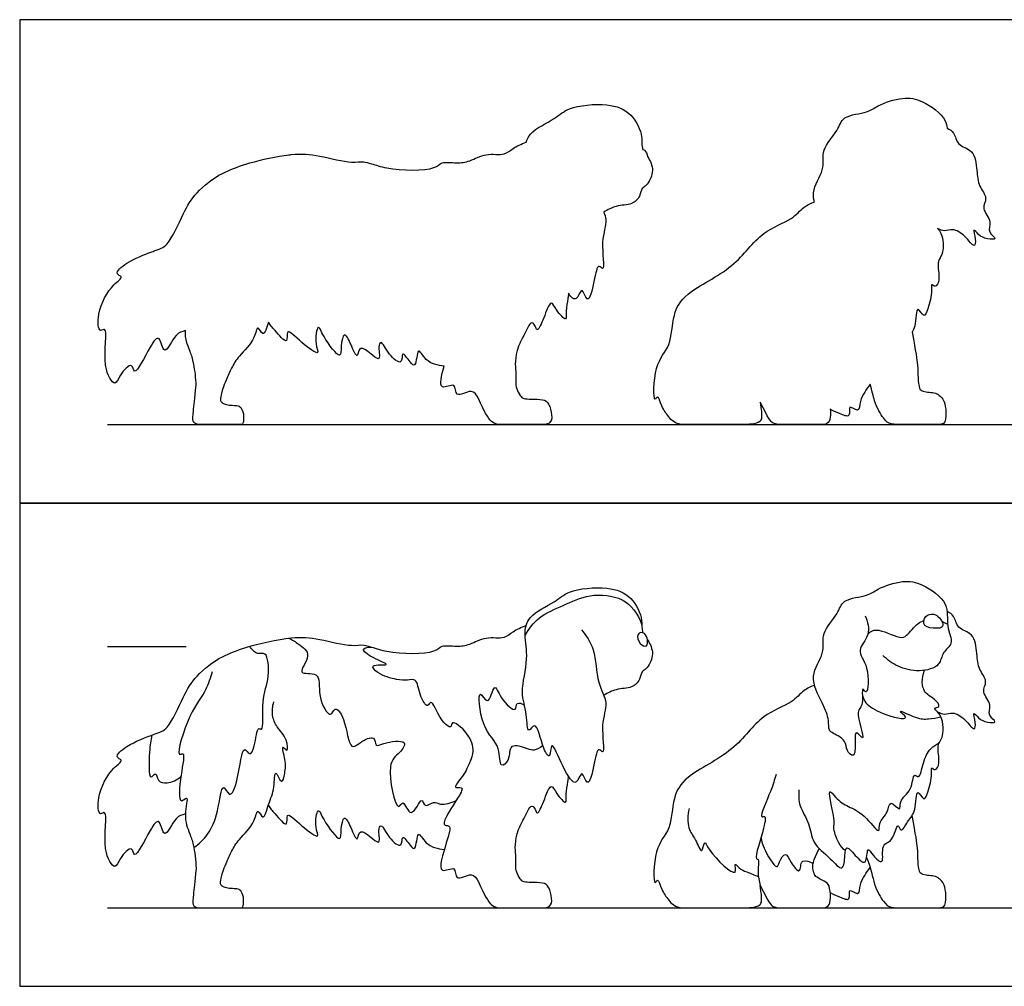
# Model space of a CAD drawing. Units: metres. Extents: x 0 to 1.69, y -0.66 to 0.94.
# Drawn here: x 0 to 0.96, y 0 to 0.94 of the extents above; entities that cross this region are included whole.
import ezdxf

# ---------------------------------------------------------------- set-up
doc = ezdxf.new("R2010")
doc.units = ezdxf.units.M
for name, color, linetype, true_color in [('2D$AG-ANIMALS', 7, 'Continuous', 0x66ccff), ('2D$AG-DETAILS', 7, 'Continuous', 0x66ffff), ('2D$AG-DIAGRAM', 7, 'Continuous', 0xfecc66), ('2D$AG-GUIDES', 7, 'Continuous', 0xcccccc), ('2D$AG-OUTLINE', 7, 'Continuous', 0x8000ff), ('2D$X-VPRT', 6, 'Continuous', 0xff00ff)]:
    doc.layers.add(name, color=color, linetype=linetype, true_color=true_color)

msp = doc.modelspace()

# ---------------------------------------------------------------- linework, layer by layer
at = {"layer": '2D$AG-ANIMALS'}
for points, knots in [([(0.82132, 0.36015), (0.82372, 0.35451), (0.8276, 0.34142), (0.8113, 0.32617), (0.8258, 0.31265), (0.82424, 0.28032), (0.81711, 0.29366), (0.8204, 0.2707), (0.81049, 0.26968), (0.82399, 0.23238), (0.81109, 0.25121), (0.81187, 0.23688), (0.81148, 0.22052), (0.80243, 0.22966), (0.80343, 0.23894), (0.79067, 0.24569), (0.78539, 0.24871), (0.78651, 0.25954), (0.78025, 0.27522), (0.7653, 0.30177), (0.7833, 0.32313), (0.77752, 0.34369), (0.7954, 0.36129), (0.79869, 0.37715), (0.82425, 0.37882), (0.83295, 0.38679), (0.85849, 0.39538), (0.87698, 0.39173), (0.90403, 0.37333), (0.89909, 0.35064), (0.90839, 0.3329), (0.89552, 0.32492), (0.8949, 0.31066), (0.87328, 0.30474), (0.85288, 0.31002), (0.84285, 0.31733), (0.83863, 0.32158)], [0, 0, 0, 0, 0.248851, 0.487602, 0.738125, 1.016464, 1.130033, 1.354718, 1.521267, 1.812628, 1.97311, 2.147842, 2.357854, 2.513647, 2.688757, 2.89884, 3.034746, 3.209817, 3.453057, 3.759202, 4.04382, 4.296794, 4.574608, 4.795406, 5.066804, 5.272836, 5.561901, 5.819723, 6.130038, 6.398669, 6.636842, 6.837234, 7.039169, 7.294571, 7.561975, 7.807867, 7.807867, 7.807867, 7.807867]), ([(0.5456, 0.34667), (0.55029, 0.34073), (0.55988, 0.32816), (0.55996, 0.2952), (0.57286, 0.27527), (0.56349, 0.25663), (0.56919, 0.22256), (0.56125, 0.23388), (0.55826, 0.21571), (0.55197, 0.18983), (0.54622, 0.21312), (0.54049, 0.19093), (0.52728, 0.21283), (0.51558, 0.24297), (0.51578, 0.21921), (0.5075, 0.23185), (0.50204, 0.2606), (0.4927, 0.24309), (0.49318, 0.26728), (0.48545, 0.28548), (0.49493, 0.31819), (0.48965, 0.34133), (0.49327, 0.36095), (0.52066, 0.37303), (0.5325, 0.38552), (0.57117, 0.38952), (0.59506, 0.38012), (0.60603, 0.35643), (0.6039, 0.34761), (0.60522, 0.34406), (0.60538, 0.34369)], [0, 0, 0, 0, 0.272819, 0.596862, 0.860225, 1.1309, 1.419962, 1.533531, 1.759072, 2.003694, 2.181014, 2.359208, 2.612434, 2.886794, 3.064747, 3.237583, 3.515453, 3.664674, 3.887823, 4.160022, 4.485255, 4.764457, 5.004299, 5.303883, 5.54541, 5.890546, 6.179286, 6.457105, 6.648068, 6.670663, 6.670663, 6.670663, 6.670663]), ([(0.89166, 0.26695), (0.89377, 0.26571), (0.89868, 0.26341), (0.90686, 0.26729), (0.9183, 0.26041), (0.92788, 0.24666), (0.92901, 0.25645), (0.92515, 0.26861), (0.93201, 0.25969), (0.93879, 0.25635), (0.95131, 0.25597), (0.93911, 0.26342), (0.94551, 0.27384), (0.93342, 0.28573), (0.94113, 0.29672), (0.93097, 0.30808), (0.92993, 0.32309), (0.92762, 0.34379), (0.91021, 0.34688), (0.90865, 0.36024), (0.90325, 0.36304), (0.90086, 0.36431)], [0, 0, 0, 0, 0.157098, 0.319713, 0.533365, 0.737292, 0.881021, 1.053969, 1.197698, 1.378082, 1.533468, 1.698044, 1.880856, 2.097526, 2.284928, 2.493544, 2.723784, 2.974062, 3.194736, 3.390219, 3.555554, 3.555554, 3.555554, 3.555554]), ([(0.89671, 0.35257), (0.8963, 0.35437), (0.89362, 0.35843), (0.88826, 0.36266), (0.8787, 0.361), (0.87684, 0.34848), (0.89033, 0.34769), (0.89662, 0.34849), (0.89702, 0.35127), (0.89671, 0.35257)], [0, 0, 0, 0, 0.146652, 0.296108, 0.460757, 0.630791, 0.827157, 0.967506, 1.073125, 1.073125, 1.073125, 1.073125]), ([(0.16092, 0.16752), (0.15772, 0.16647), (0.15108, 0.16626), (0.1402, 0.13926), (0.13633, 0.16568), (0.12572, 0.15146), (0.11111, 0.12056), (0.10948, 0.13826), (0.09682, 0.1247), (0.0929, 0.11155), (0.07868, 0.13298), (0.08658, 0.17409), (0.07648, 0.16436), (0.07465, 0.18681), (0.08837, 0.21159), (0.10186, 0.21977), (0.09115, 0.2227), (0.10499, 0.23563), (0.1309, 0.24514), (0.14498, 0.24967), (0.15894, 0.28233), (0.17058, 0.30206), (0.18777, 0.31569), (0.19702, 0.32042), (0.20443, 0.32384), (0.21894, 0.33021), (0.2646, 0.34047), (0.2899, 0.33832), (0.32215, 0.32977), (0.33473, 0.33334), (0.35546, 0.32311), (0.40336, 0.32271), (0.40929, 0.33221), (0.42473, 0.33007), (0.43761, 0.33171), (0.45251, 0.34076), (0.47135, 0.33723), (0.47831, 0.34512), (0.48742, 0.34895), (0.49195, 0.35065)], [0, 0, 0, 0, 0.182157, 0.425184, 0.625747, 0.824276, 1.124767, 1.264977, 1.477469, 1.654577, 1.907018, 2.245636, 2.36021, 2.588325, 2.911835, 3.097238, 3.222933, 3.435259, 3.744855, 3.960952, 4.289476, 4.57335, 4.893046, 4.893046, 4.893046, 5.176534, 5.560212, 5.862361, 6.183195, 6.379891, 6.655574, 7.04298, 7.217673, 7.429546, 7.638496, 7.874767, 8.113395, 8.296092, 8.492741, 8.492741, 8.492741, 8.492741]), ([(0.6089, 0.33106), (0.60755, 0.32971), (0.60149, 0.33268), (0.59823, 0.34297), (0.60928, 0.34564), (0.61082, 0.33297), (0.6089, 0.33106)], [0, 0, 0, 0, 0.1448351, 0.3194659, 0.4682966, 0.6739021, 0.6739021, 0.6739021, 0.6739021]), ([(0.60976, 0.33682), (0.61019, 0.3362), (0.61318, 0.3317), (0.61677, 0.32162), (0.60931, 0.30837), (0.60407, 0.30629), (0.60275, 0.2977), (0.59476, 0.28909), (0.58034, 0.28994), (0.57121, 0.28517), (0.56746, 0.28268)], [6.807663, 6.807663, 6.807663, 6.807663, 6.843413, 7.057563, 7.269765, 7.398122, 7.557655, 7.743939, 7.967247, 8.144727, 8.144727, 8.144727, 8.144727]), ([(0.75699, 0.19097), (0.75663, 0.1858), (0.75647, 0.17484), (0.76808, 0.15845), (0.76912, 0.13856), (0.78672, 0.12593), (0.8002, 0.10951), (0.80171, 0.12686), (0.80244, 0.13861), (0.81258, 0.12565), (0.82346, 0.11597), (0.82274, 0.13775), (0.82881, 0.12662), (0.84073, 0.11588), (0.83589, 0.13951), (0.8486, 0.13939), (0.85286, 0.16158), (0.8563, 0.14765), (0.86293, 0.16236), (0.87111, 0.16886), (0.87075, 0.19536), (0.87841, 0.17847), (0.88298, 0.19014), (0.88659, 0.20511), (0.88498, 0.2141), (0.8899, 0.20842), (0.89475, 0.21818), (0.88992, 0.23432), (0.89872, 0.24255), (0.89648, 0.26522), (0.88584, 0.27085), (0.89592, 0.27113), (0.88792, 0.28065), (0.87688, 0.28507), (0.87567, 0.29917), (0.87909, 0.30717)], [0, 0, 0, 0, 0.228888, 0.483761, 0.733314, 1.009148, 1.227947, 1.431128, 1.592242, 1.801535, 1.979718, 2.179024, 2.337384, 2.521242, 2.74321, 2.930767, 3.152163, 3.281153, 3.466725, 3.683016, 3.918831, 4.080824, 4.239577, 4.488089, 4.623395, 4.731457, 4.891822, 5.124957, 5.317932, 5.586826, 5.740894, 5.862315, 6.02952, 6.23231, 6.480255, 6.480255, 6.480255, 6.480255]), ([(0.18685, 0.30578), (0.18516, 0.29982), (0.18134, 0.28636), (0.16474, 0.26718), (0.15069, 0.22169), (0.16141, 0.22891), (0.15589, 0.20572), (0.15381, 0.17445), (0.16516, 0.18774), (0.15836, 0.16496), (0.16518, 0.14884), (0.16903, 0.13757), (0.17131, 0.1221), (0.17132, 0.11438), (0.17018, 0.10112), (0.1684, 0.08764), (0.16788, 0.07845), (0.17195, 0.0762), (0.17895, 0.0762), (0.20025, 0.0762), (0.21498, 0.0762), (0.21717, 0.0762), (0.21801, 0.08754), (0.21467, 0.09349), (0.21174, 0.09495), (0.20485, 0.09485), (0.19921, 0.09579), (0.1966, 0.09746), (0.19493, 0.09934), (0.19493, 0.10341), (0.19775, 0.11323), (0.20057, 0.1195), (0.20204, 0.12352), (0.20585, 0.13156), (0.21278, 0.14348), (0.22874, 0.15761), (0.23071, 0.17489), (0.23705, 0.15903), (0.24208, 0.17956), (0.24783, 0.19041), (0.24732, 0.21457), (0.25475, 0.19372), (0.25805, 0.20914), (0.25874, 0.2182), (0.25351, 0.23679), (0.26132, 0.22568), (0.25968, 0.24201), (0.24955, 0.25137), (0.24469, 0.26329), (0.24557, 0.27227), (0.24687, 0.27639)], [0, 0, 0, 0, 0.246935, 0.560822, 0.913693, 1.015357, 1.275919, 1.562107, 1.694763, 1.92219, 2.171385, 2.369257, 2.644886, 2.644886, 2.644886, 2.674994, 2.705102, 2.73521, 2.765318, 2.795426, 2.825534, 2.855643, 2.885751, 2.915859, 2.945967, 2.976075, 3.006183, 3.036291, 3.066399, 3.096507, 3.126615, 3.126615, 3.126615, 3.332002, 3.54536, 3.81871, 4.001272, 4.152279, 4.360894, 4.602188, 4.813162, 4.989486, 5.155303, 5.365052, 5.564356, 5.687086, 5.866665, 6.091009, 6.291161, 6.497247, 6.497247, 6.497247, 6.497247]), ([(0.77209, 0.29281), (0.76852, 0.29128), (0.76089, 0.28797), (0.75002, 0.27425), (0.71887, 0.26445), (0.69523, 0.2274), (0.64722, 0.20581), (0.63393, 0.18377), (0.63344, 0.15136), (0.61562, 0.13641), (0.61546, 0.0952), (0.62028, 0.10618), (0.62352, 0.09239), (0.628, 0.08716), (0.63044, 0.08379)], [0, 0, 0, 0, 0.197957, 0.433149, 0.753225, 1.138148, 1.551391, 1.837897, 2.14972, 2.445295, 2.762137, 2.862023, 3.042208, 3.247185, 3.247185, 3.247185, 3.247185]), ([(0.43783, 0.21921), (0.43553, 0.21411), (0.43239, 0.20542), (0.4192, 0.19172), (0.43203, 0.19448), (0.42617, 0.18314), (0.40696, 0.15513), (0.42018, 0.15742), (0.41451, 0.13976), (0.40389, 0.10575), (0.42473, 0.11895), (0.42212, 0.10039), (0.43981, 0.11248), (0.44398, 0.1045), (0.44569, 0.10169), (0.45139, 0.08853), (0.45885, 0.0762), (0.4675, 0.0762), (0.48931, 0.0762), (0.50504, 0.0762), (0.51604, 0.0762), (0.51761, 0.08519), (0.51407, 0.09737), (0.50916, 0.1011), (0.49639, 0.10071), (0.48912, 0.1015), (0.48755, 0.10248), (0.48283, 0.10936), (0.48165, 0.11584), (0.48244, 0.12586), (0.48047, 0.1408), (0.4846, 0.15239), (0.4861, 0.15591), (0.48922, 0.16115), (0.49709, 0.17965), (0.50136, 0.17057), (0.50332, 0.1666), (0.50945, 0.17986), (0.51579, 0.19915), (0.52111, 0.18726), (0.53209, 0.17478), (0.5301, 0.18823), (0.5323, 0.19581), (0.53303, 0.20219), (0.53319, 0.20391)], [0, 0, 0, 0, 0.234679, 0.437512, 0.572552, 0.749171, 1.060899, 1.184693, 1.41722, 1.713692, 1.904248, 2.075165, 2.286435, 2.466427, 2.466427, 2.466427, 2.507596, 2.548766, 2.589935, 2.631104, 2.672273, 2.713442, 2.754611, 2.79578, 2.836949, 2.878118, 2.919287, 2.960456, 3.001625, 3.042794, 3.083963, 3.083963, 3.083963, 3.278012, 3.497977, 3.638185, 3.728504, 3.933576, 4.16281, 4.331781, 4.529627, 4.688226, 4.88977, 4.960016, 4.960016, 4.960016, 4.960016]), ([(0.73487, 0.20597), (0.73303, 0.20048), (0.73114, 0.19217), (0.71732, 0.16226), (0.72529, 0.16663), (0.72318, 0.15319), (0.71295, 0.1228), (0.71876, 0.1242), (0.71617, 0.10991), (0.71829, 0.10234), (0.71936, 0.09794)], [0, 0, 0, 0, 0.241897, 0.537303, 0.628853, 0.822458, 1.142759, 1.220748, 1.420681, 1.634421, 1.634421, 1.634421, 1.634421]), ([(0.24154, 0.17579), (0.24351, 0.17292), (0.2468, 0.16917), (0.26163, 0.15152), (0.25777, 0.17241), (0.27384, 0.15504), (0.29285, 0.14183), (0.28603, 0.15482), (0.28943, 0.17671), (0.29478, 0.16067), (0.31295, 0.13727), (0.31167, 0.15259), (0.31501, 0.16826), (0.32156, 0.1547), (0.32881, 0.13739), (0.32914, 0.15829), (0.35281, 0.1317), (0.34772, 0.15138), (0.35138, 0.15935), (0.35736, 0.14458), (0.37245, 0.13233), (0.37051, 0.15005), (0.37899, 0.13683), (0.38524, 0.1308), (0.38615, 0.15464), (0.3946, 0.13599), (0.40623, 0.13365), (0.41243, 0.13294)], [0, 0, 0, 0, 0.184988, 0.404297, 0.566911, 0.803112, 1.046509, 1.21711, 1.445462, 1.631919, 1.90958, 2.078931, 2.272624, 2.461768, 2.664746, 2.823567, 3.077329, 3.267314, 3.397984, 3.609542, 3.803047, 3.959838, 4.145203, 4.274977, 4.484674, 4.672976, 4.920948, 4.920948, 4.920948, 4.920948]), ([(0.65027, 0.17271), (0.64863, 0.16667), (0.64843, 0.1527), (0.65641, 0.14447), (0.6628, 0.12612), (0.66532, 0.14361), (0.66876, 0.13058), (0.69958, 0.10129), (0.69342, 0.12218), (0.69923, 0.11362), (0.70631, 0.11153), (0.71368, 0.10808), (0.71751, 0.10682)], [0, 0, 0, 0, 0.25138, 0.463739, 0.662702, 0.823314, 0.991873, 1.322941, 1.481284, 1.611678, 1.779794, 1.981428, 1.981428, 1.981428, 1.981428]), ([(0.78737, 0.09112), (0.7902, 0.0893), (0.79544, 0.08752), (0.80823, 0.08153), (0.80376, 0.09737), (0.81598, 0.0862), (0.81581, 0.10007), (0.82077, 0.10756), (0.82419, 0.11302), (0.82617, 0.11543)], [0, 0, 0, 0, 0.184284, 0.359606, 0.52082, 0.682404, 0.855526, 1.03844, 1.215966, 1.215966, 1.215966, 1.215966])]:
    msp.add_open_spline(points, degree=3, knots=knots, dxfattribs=at)
for points in [[(0.82274, 0.12525), (0.8271, 0.11473), (0.82927, 0.09813), (0.83982, 0.08045), (0.84551, 0.0762), (0.85777, 0.0762), (0.89179, 0.0762), (0.90002, 0.0762), (0.90002, 0.09239), (0.89738, 0.10062), (0.89443, 0.10372), (0.88993, 0.10729), (0.88342, 0.10744), (0.87736, 0.10884), (0.8738, 0.10977), (0.8724, 0.12187), (0.87271, 0.13289), (0.87054, 0.14639), (0.86692, 0.16612)], [(0.71936, 0.09794), (0.72759, 0.08185), (0.73104, 0.0762), (0.74196, 0.0762), (0.76016, 0.0762), (0.77797, 0.0762), (0.78448, 0.0762), (0.78831, 0.08205), (0.78697, 0.09699), (0.78429, 0.10139), (0.77471, 0.10522), (0.77203, 0.10848), (0.77031, 0.11365), (0.77012, 0.1215), (0.77669, 0.13388)], [(0.63044, 0.08379), (0.63644, 0.0762), (0.64725, 0.0762), (0.6661, 0.0762), (0.69563, 0.0762), (0.71172, 0.0762), (0.71981, 0.07872), (0.72169, 0.08299), (0.71936, 0.09794)]]:
    msp.add_open_spline(points, degree=3, dxfattribs=at)
at = {"layer": '2D$AG-DETAILS'}
for points, knots in [([(0.49103, 0.34095), (0.49463, 0.34742), (0.50379, 0.3601), (0.52836, 0.37024), (0.55345, 0.38209), (0.58737, 0.37942), (0.60052, 0.36251), (0.60446, 0.35152)], [0, 0, 0, 0, 0.269942, 0.561544, 0.863198, 1.182303, 1.494672, 1.494672, 1.494672, 1.494672]), ([(0.82416, 0.34302), (0.82661, 0.34454), (0.83165, 0.34955), (0.8547, 0.33757), (0.86194, 0.34034), (0.87067, 0.35201), (0.87636, 0.35501), (0.87837, 0.35559)], [0, 0, 0, 0, 0.1705387, 0.4514269, 0.6077373, 0.838613, 0.9486704, 0.9486704, 0.9486704, 0.9486704]), ([(0.26151, 0.33836), (0.26498, 0.33691), (0.27059, 0.33271), (0.28554, 0.32258), (0.26654, 0.30127), (0.29393, 0.30723), (0.28813, 0.28267), (0.30168, 0.25849), (0.30638, 0.27351), (0.31691, 0.25941), (0.32013, 0.22797), (0.3303, 0.2373), (0.34541, 0.24511), (0.34515, 0.23206), (0.35333, 0.23702), (0.379, 0.24068), (0.36835, 0.2251), (0.35494, 0.21798), (0.36617, 0.16525), (0.37265, 0.1838), (0.38009, 0.15886), (0.39106, 0.18744), (0.39286, 0.1722), (0.40237, 0.18078), (0.4086, 0.17527), (0.41937, 0.17812), (0.42396, 0.18051)], [0, 0, 0, 0, 0.192528, 0.408361, 0.64148, 0.853037, 1.116359, 1.374532, 1.522147, 1.726096, 2.025011, 2.193299, 2.404459, 2.555116, 2.711267, 2.965843, 3.14992, 3.384257, 3.742778, 3.87489, 4.075722, 4.30176, 4.440049, 4.605626, 4.758772, 4.984386, 4.984386, 4.984386, 4.984386]), ([(0.16912, 0.13479), (0.17418, 0.13838), (0.18396, 0.14781), (0.19294, 0.16701), (0.1965, 0.20146), (0.20429, 0.18064), (0.213, 0.20167), (0.2162, 0.23742), (0.22373, 0.22271), (0.22885, 0.23371), (0.23062, 0.25338), (0.23736, 0.24637), (0.23436, 0.28045), (0.24318, 0.29812), (0.24094, 0.32667), (0.23078, 0.32135), (0.22535, 0.32746), (0.22361, 0.3305)], [0, 0, 0, 0, 0.247278, 0.532432, 0.809293, 0.973942, 1.208098, 1.518162, 1.658772, 1.828891, 2.067565, 2.157661, 2.451164, 2.742846, 3.008937, 3.158415, 3.344201, 3.344201, 3.344201, 3.344201]), ([(0.43783, 0.21921), (0.43927, 0.22204), (0.44194, 0.2287), (0.43717, 0.24587), (0.41877, 0.26013), (0.4201, 0.2491), (0.4073, 0.25898), (0.40017, 0.28092), (0.39599, 0.26912), (0.38795, 0.28357), (0.38617, 0.29993), (0.37605, 0.29691), (0.36599, 0.29809), (0.34872, 0.30253), (0.33875, 0.31388), (0.36446, 0.31088), (0.34227, 0.31887), (0.32947, 0.32881), (0.33907, 0.32962), (0.34172, 0.32974)], [0, 0, 0, 0, 0.176758, 0.423993, 0.661487, 0.775057, 0.975373, 1.223256, 1.343282, 1.543945, 1.768094, 1.923104, 2.109023, 2.360553, 2.520669, 2.721737, 2.939523, 3.141216, 3.302578, 3.302578, 3.302578, 3.302578]), ([(0.50829, 0.23402), (0.50602, 0.23174), (0.49929, 0.2286), (0.49385, 0.23072), (0.47433, 0.23752), (0.47697, 0.22013), (0.46538, 0.2106), (0.46777, 0.23531), (0.44787, 0.24877), (0.44413, 0.29488), (0.45556, 0.26964), (0.46115, 0.29788), (0.46656, 0.27907), (0.48323, 0.26413), (0.48152, 0.27748), (0.48829, 0.27466), (0.49032, 0.27341)], [0, 0, 0, 0, 0.17781, 0.32551, 0.548123, 0.755772, 0.919111, 1.147891, 1.451493, 1.760714, 1.934752, 2.150422, 2.346763, 2.585594, 2.725229, 2.878274, 2.878274, 2.878274, 2.878274]), ([(0.81859, 0.28255), (0.81942, 0.28007), (0.82166, 0.27419), (0.83589, 0.26465), (0.86824, 0.25682), (0.849, 0.27154), (0.87211, 0.25946), (0.88221, 0.25975), (0.89105, 0.26076), (0.89494, 0.26196)], [0, 0, 0, 0, 0.162564, 0.420372, 0.692026, 0.853319, 1.084097, 1.29097, 1.493851, 1.493851, 1.493851, 1.493851]), ([(0.12842, 0.24413), (0.12722, 0.23863), (0.12597, 0.23066), (0.12482, 0.19713), (0.13272, 0.20992), (0.13382, 0.19839), (0.14362, 0.19672), (0.15305, 0.20044), (0.15657, 0.20387)], [0, 0, 0, 0, 0.235336, 0.51489, 0.643586, 0.793348, 0.962001, 1.181952, 1.181952, 1.181952, 1.181952]), ([(0.80214, 0.13184), (0.79962, 0.13404), (0.79493, 0.13818), (0.78952, 0.15584), (0.79311, 0.15895), (0.7829, 0.19697), (0.79349, 0.18141), (0.80528, 0.17422), (0.81998, 0.1685), (0.83622, 0.14562), (0.83402, 0.16025), (0.84396, 0.16767), (0.84448, 0.18285), (0.85675, 0.16834), (0.85367, 0.18182), (0.86748, 0.18919), (0.86764, 0.2085), (0.87471, 0.20048), (0.87722, 0.21877), (0.88407, 0.23144), (0.89029, 0.23521), (0.89329, 0.23658)], [0, 0, 0, 0, 0.183748, 0.416506, 0.557596, 0.867699, 1.031954, 1.256831, 1.502357, 1.760173, 1.913319, 2.125991, 2.300928, 2.481054, 2.630479, 2.861746, 3.076781, 3.189552, 3.406921, 3.637189, 3.819634, 3.819634, 3.819634, 3.819634]), ([(0.72009, 0.14487), (0.72073, 0.14127), (0.72142, 0.13566), (0.73571, 0.11125), (0.73747, 0.12159), (0.74435, 0.13169), (0.74881, 0.12013), (0.75748, 0.10929), (0.75884, 0.11679), (0.75945, 0.12347), (0.76795, 0.12139), (0.77074, 0.11949)], [0, 0, 0, 0, 0.192074, 0.462179, 0.599281, 0.773099, 0.952644, 1.144874, 1.268668, 1.403581, 1.588138, 1.588138, 1.588138, 1.588138])]:
    msp.add_open_spline(points, degree=3, knots=knots, dxfattribs=at)
msp.add_open_spline([(0.89601, 0.35445), (0.89791, 0.35383), (0.89975, 0.35304), (0.9014, 0.35208)], degree=3, dxfattribs=at)
at = {"layer": '2D$AG-DIAGRAM'}
for points in [[(0.08542, 0.54599), (1.61442, 0.54599)], [(0.08542, 0.0762), (1.61442, 0.0762)]]:
    msp.add_lwpolyline(points, dxfattribs=at)
at = {"layer": '2D$AG-GUIDES'}
msp.add_lwpolyline([(0.08542, 0.3302), (0.16162, 0.3302)], dxfattribs=at)
at = {"layer": '2D$AG-OUTLINE'}
for points, knots in [([(0.90086, 0.8341), (0.9006, 0.83654), (0.89832, 0.84701), (0.87698, 0.86152), (0.85849, 0.86517), (0.83295, 0.85658), (0.82425, 0.84861), (0.79869, 0.84694), (0.7954, 0.83109), (0.77752, 0.81349), (0.7833, 0.79292), (0.76973, 0.77683), (0.7713, 0.76552), (0.77209, 0.7626), (0.76852, 0.76108), (0.76089, 0.75777), (0.75002, 0.74405), (0.71887, 0.73424), (0.69523, 0.6972), (0.64722, 0.67561), (0.63393, 0.65356), (0.63344, 0.62116), (0.61562, 0.60621), (0.61546, 0.565), (0.62028, 0.57597), (0.62352, 0.56218), (0.628, 0.55696), (0.63044, 0.55359), (0.63644, 0.54599), (0.64725, 0.54599), (0.6661, 0.54599), (0.69563, 0.54599), (0.71172, 0.54599), (0.71981, 0.54851), (0.72169, 0.55278), (0.71936, 0.56774), (0.72759, 0.55165), (0.73104, 0.54599), (0.74196, 0.54599), (0.76016, 0.54599), (0.77797, 0.54599), (0.78448, 0.54599), (0.78784, 0.55112), (0.78763, 0.55834), (0.78737, 0.56091), (0.7902, 0.55909), (0.79544, 0.55732), (0.80823, 0.55133), (0.80376, 0.56717), (0.81598, 0.55599), (0.81581, 0.56987), (0.82077, 0.57735), (0.82419, 0.58281), (0.82617, 0.58522), (0.82796, 0.57913), (0.83044, 0.56596), (0.83982, 0.55024), (0.84551, 0.54599), (0.85777, 0.54599), (0.89179, 0.54599), (0.90002, 0.54599), (0.90002, 0.56219), (0.89738, 0.57041), (0.89443, 0.57351), (0.88993, 0.57708), (0.88342, 0.57724), (0.87736, 0.57863), (0.8738, 0.57956), (0.8724, 0.59167), (0.87271, 0.60268), (0.87054, 0.61618), (0.86692, 0.63591), (0.86796, 0.63754), (0.87104, 0.64384), (0.87075, 0.66516), (0.87841, 0.64827), (0.88298, 0.65994), (0.88659, 0.67491), (0.88498, 0.6839), (0.8899, 0.67822), (0.89475, 0.68797), (0.89101, 0.70047), (0.89365, 0.70759), (0.89804, 0.71392), (0.8972, 0.72772), (0.89349, 0.73471), (0.89223, 0.73616), (0.89166, 0.73675), (0.89377, 0.73551), (0.89868, 0.7332), (0.90686, 0.73708), (0.9183, 0.7302), (0.92788, 0.71645), (0.92901, 0.72624), (0.92515, 0.73841), (0.93201, 0.72948), (0.93879, 0.72614), (0.95131, 0.72576), (0.93911, 0.73322), (0.94551, 0.74363), (0.93342, 0.75553), (0.94113, 0.76652), (0.93097, 0.77787), (0.92993, 0.79288), (0.92762, 0.81358), (0.91021, 0.81667), (0.90865, 0.83004), (0.90325, 0.83283), (0.90086, 0.8341)], [-6.222204, -6.222204, -6.222204, -6.222204, -6.130038, -5.819723, -5.561901, -5.272836, -5.066804, -4.795406, -4.574608, -4.296794, -4.04382, -3.759202, -3.661019, -3.661019, -3.661019, -3.463062, -3.22787, -2.907794, -2.522872, -2.109629, -1.823123, -1.511299, -1.215724, -0.898882, -0.798996, -0.618812, -0.413834, -0.413834, -0.413834, -0.351693, -0.289553, -0.227413, -0.165273, -0.103132, -0.040992, -0.040992, -0.040992, -0.001874, 0.037243, 0.076361, 0.115479, 0.154597, 0.193715, 0.218421, 0.218421, 0.218421, 0.402705, 0.578027, 0.739241, 0.900825, 1.073946, 1.25686, 1.434387, 1.434387, 1.434387, 1.464959, 1.510834, 1.556708, 1.602583, 1.648457, 1.694332, 1.740206, 1.786081, 1.831955, 1.87783, 1.923704, 1.969579, 2.015453, 2.061328, 2.107202, 2.153077, 2.153077, 2.153077, 2.24939, 2.485205, 2.647198, 2.805951, 3.054463, 3.189769, 3.297831, 3.458196, 3.691331, 3.752111, 3.884306, 4.109254, 4.1532, 4.19159, 4.19159, 4.19159, 4.348688, 4.511303, 4.724955, 4.928882, 5.072611, 5.245559, 5.389288, 5.569672, 5.725058, 5.889634, 6.072446, 6.289116, 6.476519, 6.685134, 6.915374, 7.165652, 7.386326, 7.581809, 7.747144, 7.747144, 7.747144, 7.747144]), ([(0.60538, 0.81348), (0.60522, 0.81386), (0.60432, 0.81628), (0.60454, 0.82002), (0.60424, 0.83008), (0.59506, 0.84992), (0.57117, 0.85931), (0.5325, 0.85531), (0.52066, 0.84282), (0.49744, 0.83258), (0.49274, 0.82329), (0.49195, 0.82045), (0.48742, 0.81875), (0.47831, 0.81491), (0.47135, 0.80702), (0.45251, 0.81056), (0.43761, 0.8015), (0.42473, 0.79987), (0.40929, 0.80201), (0.40336, 0.7925), (0.36206, 0.79285), (0.34226, 0.79942), (0.33219, 0.80242), (0.32215, 0.79957), (0.2899, 0.80812), (0.27372, 0.80949), (0.25071, 0.80699), (0.23334, 0.80319), (0.2114, 0.7967), (0.20443, 0.79364), (0.19702, 0.79021), (0.18777, 0.78549), (0.17058, 0.77186), (0.15894, 0.75212), (0.14498, 0.71947), (0.13549, 0.71641), (0.12221, 0.71175), (0.10432, 0.7048), (0.09115, 0.6925), (0.10186, 0.68956), (0.08837, 0.68139), (0.07465, 0.6566), (0.07648, 0.63415), (0.08658, 0.64388), (0.07868, 0.60278), (0.0929, 0.58134), (0.09682, 0.5945), (0.10948, 0.60805), (0.11111, 0.59036), (0.12572, 0.62125), (0.13633, 0.63547), (0.1402, 0.60905), (0.15108, 0.63606), (0.15772, 0.63626), (0.16092, 0.63732), (0.16092, 0.63722), (0.16063, 0.62939), (0.16518, 0.61864), (0.16775, 0.6111), (0.17016, 0.59972), (0.17131, 0.59088), (0.17132, 0.58417), (0.17018, 0.57091), (0.1684, 0.55744), (0.16788, 0.54825), (0.17195, 0.54599), (0.17895, 0.54599), (0.20025, 0.54599), (0.21498, 0.54599), (0.21717, 0.54599), (0.21801, 0.55733), (0.21467, 0.56329), (0.21174, 0.56475), (0.20485, 0.56464), (0.19921, 0.56558), (0.1966, 0.56725), (0.19493, 0.56913), (0.19493, 0.57321), (0.19775, 0.58302), (0.20057, 0.58929), (0.20204, 0.59331), (0.20585, 0.60136), (0.21278, 0.61328), (0.22874, 0.62741), (0.23071, 0.64468), (0.23691, 0.62917), (0.23986, 0.64032), (0.24154, 0.64558), (0.24351, 0.64272), (0.2468, 0.63896), (0.26163, 0.62131), (0.25777, 0.6422), (0.27384, 0.62484), (0.29285, 0.61162), (0.28603, 0.62462), (0.28943, 0.6465), (0.29478, 0.63046), (0.31295, 0.60706), (0.31167, 0.62238), (0.31501, 0.63806), (0.32156, 0.6245), (0.32881, 0.60718), (0.32914, 0.62808), (0.35281, 0.60149), (0.34772, 0.62118), (0.35138, 0.62915), (0.35736, 0.61437), (0.37245, 0.60212), (0.37051, 0.61985), (0.37899, 0.60663), (0.38524, 0.6006), (0.38615, 0.62443), (0.3946, 0.60579), (0.40623, 0.60345), (0.41243, 0.60273), (0.40969, 0.59357), (0.40572, 0.5767), (0.42473, 0.58874), (0.42212, 0.57019), (0.43981, 0.58227), (0.44398, 0.5743), (0.44569, 0.57149), (0.45139, 0.55832), (0.45885, 0.54599), (0.4675, 0.54599), (0.48931, 0.54599), (0.50504, 0.54599), (0.51604, 0.54599), (0.51761, 0.55498), (0.51407, 0.56716), (0.50916, 0.5709), (0.49639, 0.5705), (0.48912, 0.57129), (0.48755, 0.57227), (0.48283, 0.57915), (0.48165, 0.58564), (0.48244, 0.59566), (0.48047, 0.61059), (0.4846, 0.62219), (0.4861, 0.62571), (0.48922, 0.63094), (0.49709, 0.64945), (0.50136, 0.64036), (0.50332, 0.6364), (0.50945, 0.64965), (0.51579, 0.66894), (0.52111, 0.65705), (0.53209, 0.64457), (0.5301, 0.65803), (0.5323, 0.6656), (0.53303, 0.67199), (0.53319, 0.6737), (0.5359, 0.66951), (0.54142, 0.66432), (0.54622, 0.68292), (0.55197, 0.65963), (0.55826, 0.6855), (0.56125, 0.70367), (0.56919, 0.69236), (0.56349, 0.72643), (0.57103, 0.74141), (0.56839, 0.75001), (0.56746, 0.75247), (0.57121, 0.75497), (0.58034, 0.75973), (0.59476, 0.75888), (0.60275, 0.76749), (0.60407, 0.77609), (0.60931, 0.77816), (0.61677, 0.79141), (0.61318, 0.8015), (0.61019, 0.80599), (0.60976, 0.80662), (0.6094, 0.80897), (0.60813, 0.81225), (0.60597, 0.81333), (0.60538, 0.81348)], [-6.670663, -6.670663, -6.670663, -6.670663, -6.648068, -6.52467, -6.457105, -6.179286, -5.890546, -5.54541, -5.303883, -5.004299, -4.883224, -4.883224, -4.883224, -4.686575, -4.503878, -4.26525, -4.028978, -3.820029, -3.608155, -3.433463, -3.046056, -2.885786, -2.770373, -2.573678, -2.252844, -1.950695, -1.929873, -1.604379, -1.567016, -1.283529, -1.283529, -1.283529, -0.963833, -0.679958, -0.351434, -0.135338, -0.104038, 0.174258, 0.386584, 0.51228, 0.697682, 1.021192, 1.249307, 1.363881, 1.7025, 1.954941, 2.132049, 2.34454, 2.48475, 2.785241, 2.983771, 3.184334, 3.42736, 3.609517, 3.609517, 3.609517, 3.612534, 3.861729, 4.059602, 4.095581, 4.33523, 4.33523, 4.33523, 4.365338, 4.395446, 4.425554, 4.455663, 4.485771, 4.515879, 4.545987, 4.576095, 4.606203, 4.636311, 4.666419, 4.696527, 4.726635, 4.756743, 4.786851, 4.81696, 4.81696, 4.81696, 5.022346, 5.235704, 5.509054, 5.691616, 5.842623, 6.039416, 6.039416, 6.039416, 6.224405, 6.443713, 6.606328, 6.842528, 7.085926, 7.256526, 7.484878, 7.671336, 7.948996, 8.118348, 8.312041, 8.501185, 8.704162, 8.862984, 9.116746, 9.306731, 9.4374, 9.648958, 9.842463, 9.999254, 10.184619, 10.314394, 10.52409, 10.712393, 10.960365, 10.960365, 10.960365, 11.199165, 11.38972, 11.560637, 11.771908, 11.9519, 11.9519, 11.9519, 11.993069, 12.034238, 12.075407, 12.116576, 12.157745, 12.198914, 12.240083, 12.281252, 12.322421, 12.36359, 12.40476, 12.445929, 12.487098, 12.528267, 12.569436, 12.569436, 12.569436, 12.763485, 12.983449, 13.123657, 13.213976, 13.419049, 13.648283, 13.817254, 14.015099, 14.173699, 14.375242, 14.445488, 14.445488, 14.445488, 14.600054, 14.778248, 14.955568, 15.20019, 15.425731, 15.5393, 15.828362, 16.099037, 16.201213, 16.201213, 16.201213, 16.378694, 16.602001, 16.788286, 16.947819, 17.076176, 17.288378, 17.502528, 17.538278, 17.538278, 17.538278, 17.639547, 17.67632, 17.67632, 17.67632, 17.67632])]:
    msp.add_open_spline(points, degree=3, knots=knots, dxfattribs=at)
at = {"layer": '2D$X-VPRT'}
for points in [[(0, 0.46979), (1.69062, 0.46979), (1.69062, 0.93959), (0, 0.93959)], [(0, 0), (1.69062, 0), (1.69062, 0.46979), (0, 0.46979)]]:
    msp.add_lwpolyline(points, close=True, dxfattribs=at)

doc.saveas('drawing.dxf')
